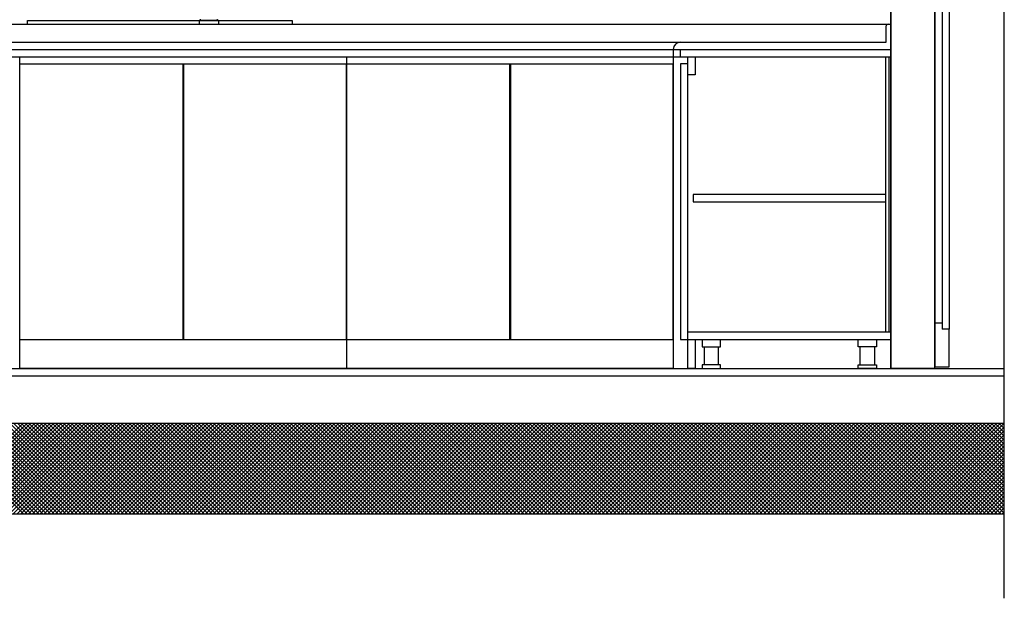
# Model space of a CAD drawing. Units: inches. Extents: x 17846 to 20044, y 40948 to 41989.
# Drawn here: x 18029 to 18301, y 40948 to 41107 of the extents above; entities that cross this region are included whole.
import ezdxf

# ---------------------------------------------------------------- set-up
doc = ezdxf.new("R2010")
doc.units = ezdxf.units.IN
doc.header["$MEASUREMENT"] = 0
doc.layers.add('freecads.com', color=7, linetype='Continuous')

msp = doc.modelspace()

# ---------------------------------------------------------------- linework, layer by layer
at = {"layer": 'freecads.com'}
for p, q in [((18300.67, 40947.62), (18300.67, 41374.03)), ((18269.43, 41010.95), (18269.43, 41252.45)), ((18281.51, 41227.87), (18281.51, 41011.45)), ((18285.51, 41227.87), (18285.51, 41021.85)), ((18283.51, 41217.47), (18283.51, 41021.85)), ((18078.79, 41106.95), (18078.79, 41105.95)), ((18084.07, 41106.95), (18078.79, 41106.95)), ((18084.07, 41106.95), (18084.07, 41105.95)), ((18283.51, 41023.45), (18281.51, 41023.45)), ((18285.51, 41021.85), (18283.51, 41021.85)), ((18285.51, 41011.45), (18285.51, 41021.85)), ((17875.42, 41010.95), (18300.67, 41010.95)), ((18281.51, 41011.45), (18285.51, 41011.45)), ((17875.42, 41008.95), (18300.67, 41008.95)), ((17846.28, 40995.95), (18300.67, 40995.95)), ((17846.28, 40970.95), (18300.67, 40970.95))]:
    msp.add_line(p, q, dxfattribs=at)
at = {"layer": 'freecads.com', "ltscale": 0.5}
for p, q in [((18269.51, 41010.95), (18269.51, 41252.45)), ((18281.41, 41226.95), (18281.41, 41010.95)), ((17937.42, 41105.95), (18269.43, 41105.95)), ((18031.43, 41106.95), (18104.43, 41106.95)), ((18031.43, 41105.95), (18031.43, 41106.95)), ((18104.43, 41106.95), (18104.43, 41105.95)), ((18268.13, 41100.95), (18268.13, 41105.45)), ((18269.43, 41105.95), (18269.43, 41096.95)), ((17937.42, 41100.95), (18268.13, 41100.95)), ((17875.42, 41098.95), (18269.51, 41098.95)), ((18209.43, 41098.95), (18209.43, 41010.95)), ((18211.43, 41096.95), (18211.43, 41098.95)), ((17877.42, 41096.95), (18269.43, 41096.95)), ((18029.33, 41010.95), (18029.33, 41096.95)), ((18029.33, 41094.95), (18119.33, 41094.95)), ((18074.23, 41094.95), (18074.23, 41018.95)), ((18074.43, 41094.95), (18074.43, 41018.95)), ((18119.33, 41096.95), (18119.33, 41010.95)), ((18119.43, 41010.95), (18119.43, 41096.95)), ((18119.43, 41094.95), (18209.43, 41094.95)), ((18164.33, 41094.95), (18164.33, 41018.95)), ((18164.53, 41094.95), (18164.53, 41018.95)), ((18213.43, 41094.95), (18211.43, 41094.95)), ((18211.43, 41094.95), (18211.43, 41018.95)), ((18213.43, 41010.95), (18213.43, 41096.95)), ((18215.43, 41096.95), (18215.43, 41091.95)), ((18267.93, 41096.95), (18267.93, 41020.95)), ((18268.93, 41020.95), (18268.93, 41096.95)), ((18215.43, 41091.95), (18213.43, 41091.95)), ((18267.93, 41058.95), (18214.93, 41058.95)), ((18214.93, 41058.95), (18214.93, 41056.95)), ((18214.93, 41056.95), (18267.93, 41056.95)), ((18029.33, 41018.95), (18119.33, 41018.95)), ((18119.43, 41018.95), (18209.43, 41018.95)), ((18211.43, 41018.95), (18269.43, 41018.95)), ((18269.43, 41020.95), (18213.43, 41020.95)), ((18215.43, 41018.95), (18215.43, 41010.95)), ((18217.43, 41018.95), (18217.43, 41016.95)), ((18222.43, 41016.95), (18222.43, 41018.95)), ((18260.43, 41016.95), (18260.43, 41018.95)), ((18265.43, 41018.95), (18265.43, 41016.95)), ((18269.43, 41018.95), (18269.43, 41020.95)), ((18217.43, 41016.95), (18222.43, 41016.95)), ((18217.93, 41016.95), (18217.93, 41011.95)), ((18221.93, 41011.95), (18221.93, 41016.95)), ((18265.43, 41016.95), (18260.43, 41016.95)), ((18260.93, 41011.95), (18260.93, 41016.95)), ((18264.93, 41016.95), (18264.93, 41011.95)), ((18119.33, 41010.95), (18029.33, 41010.95)), ((18209.43, 41010.95), (18119.43, 41010.95)), ((18215.43, 41010.95), (18213.43, 41010.95)), ((18222.43, 41011.95), (18217.43, 41011.95)), ((18217.43, 41011.95), (18217.43, 41010.95)), ((18217.43, 41010.95), (18222.43, 41010.95)), ((18222.43, 41010.95), (18222.43, 41011.95)), ((18260.43, 41010.95), (18260.43, 41011.95)), ((18260.43, 41011.95), (18265.43, 41011.95)), ((18265.43, 41010.95), (18260.43, 41010.95)), ((18265.43, 41011.95), (18265.43, 41010.95)), ((18281.41, 41010.95), (18269.51, 41010.95)), ((18005.26, 40970.95), (18030.26, 40995.95)), ((18030.33, 40970.95), (18005.33, 40995.95)), ((18006.32, 40970.95), (18031.32, 40995.95)), ((18031.39, 40970.95), (18006.39, 40995.95)), ((18007.38, 40970.95), (18032.38, 40995.95)), ((18032.45, 40970.95), (18007.45, 40995.95)), ((18008.44, 40970.95), (18033.44, 40995.95)), ((18033.52, 40970.95), (18008.52, 40995.95)), ((18009.5, 40970.95), (18034.5, 40995.95)), ((18034.58, 40970.95), (18009.58, 40995.95)), ((18010.56, 40970.95), (18035.56, 40995.95)), ((18035.64, 40970.95), (18010.64, 40995.95)), ((18011.62, 40970.95), (18036.62, 40995.95)), ((18036.7, 40970.95), (18011.7, 40995.95)), ((18012.68, 40970.95), (18037.68, 40995.95)), ((18037.76, 40970.95), (18012.76, 40995.95)), ((18013.74, 40970.95), (18038.74, 40995.95)), ((18038.82, 40970.95), (18013.82, 40995.95)), ((18014.8, 40970.95), (18039.8, 40995.95)), ((18039.88, 40970.95), (18014.88, 40995.95)), ((18015.86, 40970.95), (18040.86, 40995.95)), ((18040.94, 40970.95), (18015.94, 40995.95)), ((18016.92, 40970.95), (18041.92, 40995.95)), ((18042, 40970.95), (18017, 40995.95)), ((18017.99, 40970.95), (18042.99, 40995.95)), ((18043.06, 40970.95), (18018.06, 40995.95)), ((18019.05, 40970.95), (18044.05, 40995.95)), ((18044.12, 40970.95), (18019.12, 40995.95)), ((18020.11, 40970.95), (18045.11, 40995.95)), ((18045.18, 40970.95), (18020.18, 40995.95)), ((18021.17, 40970.95), (18046.17, 40995.95)), ((18046.24, 40970.95), (18021.24, 40995.95)), ((18022.23, 40970.95), (18047.23, 40995.95)), ((18047.3, 40970.95), (18022.3, 40995.95)), ((18023.29, 40970.95), (18048.29, 40995.95)), ((18048.36, 40970.95), (18023.36, 40995.95)), ((18024.35, 40970.95), (18049.35, 40995.95)), ((18049.43, 40970.95), (18024.43, 40995.95)), ((18025.41, 40970.95), (18050.41, 40995.95)), ((18050.49, 40970.95), (18025.49, 40995.95)), ((18026.47, 40970.95), (18051.47, 40995.95)), ((18051.55, 40970.95), (18026.55, 40995.95)), ((18027.53, 40970.95), (18052.53, 40995.95)), ((18052.61, 40970.95), (18027.61, 40995.95)), ((18028.59, 40970.95), (18053.59, 40995.95)), ((18053.67, 40970.95), (18028.67, 40995.95)), ((18029.65, 40970.95), (18054.65, 40995.95)), ((18054.73, 40970.95), (18029.73, 40995.95)), ((18030.71, 40970.95), (18055.71, 40995.95)), ((18055.79, 40970.95), (18030.79, 40995.95)), ((18031.77, 40970.95), (18056.77, 40995.95)), ((18056.85, 40970.95), (18031.85, 40995.95)), ((18032.83, 40970.95), (18057.83, 40995.95)), ((18057.91, 40970.95), (18032.91, 40995.95)), ((18033.9, 40970.95), (18058.9, 40995.95)), ((18058.97, 40970.95), (18033.97, 40995.95)), ((18034.96, 40970.95), (18059.96, 40995.95)), ((18060.03, 40970.95), (18035.03, 40995.95)), ((18036.02, 40970.95), (18061.02, 40995.95)), ((18061.09, 40970.95), (18036.09, 40995.95)), ((18037.08, 40970.95), (18062.08, 40995.95)), ((18062.15, 40970.95), (18037.15, 40995.95)), ((18038.14, 40970.95), (18063.14, 40995.95)), ((18063.21, 40970.95), (18038.21, 40995.95)), ((18039.2, 40970.95), (18064.2, 40995.95)), ((18064.27, 40970.95), (18039.27, 40995.95)), ((18040.26, 40970.95), (18065.26, 40995.95)), ((18065.34, 40970.95), (18040.34, 40995.95)), ((18041.32, 40970.95), (18066.32, 40995.95)), ((18066.4, 40970.95), (18041.4, 40995.95)), ((18042.38, 40970.95), (18067.38, 40995.95)), ((18067.46, 40970.95), (18042.46, 40995.95)), ((18043.44, 40970.95), (18068.44, 40995.95)), ((18068.52, 40970.95), (18043.52, 40995.95)), ((18044.5, 40970.95), (18069.5, 40995.95)), ((18069.58, 40970.95), (18044.58, 40995.95)), ((18045.56, 40970.95), (18070.56, 40995.95)), ((18070.64, 40970.95), (18045.64, 40995.95)), ((18046.62, 40970.95), (18071.62, 40995.95)), ((18071.7, 40970.95), (18046.7, 40995.95)), ((18047.68, 40970.95), (18072.68, 40995.95)), ((18072.76, 40970.95), (18047.76, 40995.95)), ((18048.74, 40970.95), (18073.74, 40995.95)), ((18073.82, 40970.95), (18048.82, 40995.95)), ((18049.81, 40970.95), (18074.81, 40995.95)), ((18074.88, 40970.95), (18049.88, 40995.95)), ((18050.87, 40970.95), (18075.87, 40995.95)), ((18075.94, 40970.95), (18050.94, 40995.95)), ((18051.93, 40970.95), (18076.93, 40995.95)), ((18077, 40970.95), (18052, 40995.95)), ((18052.99, 40970.95), (18077.99, 40995.95)), ((18078.06, 40970.95), (18053.06, 40995.95)), ((18054.05, 40970.95), (18079.05, 40995.95)), ((18079.12, 40970.95), (18054.12, 40995.95)), ((18055.11, 40970.95), (18080.11, 40995.95)), ((18080.18, 40970.95), (18055.18, 40995.95)), ((18056.17, 40970.95), (18081.17, 40995.95)), ((18081.24, 40970.95), (18056.24, 40995.95)), ((18057.23, 40970.95), (18082.23, 40995.95)), ((18082.31, 40970.95), (18057.31, 40995.95)), ((18058.29, 40970.95), (18083.29, 40995.95)), ((18083.37, 40970.95), (18058.37, 40995.95)), ((18059.35, 40970.95), (18084.35, 40995.95)), ((18084.43, 40970.95), (18059.43, 40995.95)), ((18060.41, 40970.95), (18085.41, 40995.95)), ((18085.49, 40970.95), (18060.49, 40995.95)), ((18061.47, 40970.95), (18086.47, 40995.95)), ((18086.55, 40970.95), (18061.55, 40995.95)), ((18062.53, 40970.95), (18087.53, 40995.95)), ((18087.61, 40970.95), (18062.61, 40995.95)), ((18063.59, 40970.95), (18088.59, 40995.95)), ((18088.67, 40970.95), (18063.67, 40995.95)), ((18064.65, 40970.95), (18089.65, 40995.95)), ((18089.73, 40970.95), (18064.73, 40995.95)), ((18065.72, 40970.95), (18090.72, 40995.95)), ((18090.79, 40970.95), (18065.79, 40995.95)), ((18066.78, 40970.95), (18091.78, 40995.95)), ((18091.85, 40970.95), (18066.85, 40995.95)), ((18067.84, 40970.95), (18092.84, 40995.95)), ((18092.91, 40970.95), (18067.91, 40995.95)), ((18068.9, 40970.95), (18093.9, 40995.95)), ((18093.97, 40970.95), (18068.97, 40995.95)), ((18069.96, 40970.95), (18094.96, 40995.95)), ((18095.03, 40970.95), (18070.03, 40995.95)), ((18071.02, 40970.95), (18096.02, 40995.95)), ((18096.09, 40970.95), (18071.09, 40995.95)), ((18072.08, 40970.95), (18097.08, 40995.95)), ((18097.15, 40970.95), (18072.15, 40995.95)), ((18073.14, 40970.95), (18098.14, 40995.95)), ((18098.22, 40970.95), (18073.22, 40995.95)), ((18074.2, 40970.95), (18099.2, 40995.95)), ((18099.28, 40970.95), (18074.28, 40995.95)), ((18075.26, 40970.95), (18100.26, 40995.95)), ((18100.34, 40970.95), (18075.34, 40995.95)), ((18076.32, 40970.95), (18101.32, 40995.95)), ((18101.4, 40970.95), (18076.4, 40995.95)), ((18077.38, 40970.95), (18102.38, 40995.95)), ((18102.46, 40970.95), (18077.46, 40995.95)), ((18078.44, 40970.95), (18103.44, 40995.95)), ((18103.52, 40970.95), (18078.52, 40995.95)), ((18079.5, 40970.95), (18104.5, 40995.95)), ((18104.58, 40970.95), (18079.58, 40995.95)), ((18080.56, 40970.95), (18105.56, 40995.95)), ((18105.64, 40970.95), (18080.64, 40995.95)), ((18081.63, 40970.95), (18106.63, 40995.95)), ((18106.7, 40970.95), (18081.7, 40995.95)), ((18082.69, 40970.95), (18107.69, 40995.95)), ((18107.76, 40970.95), (18082.76, 40995.95)), ((18083.75, 40970.95), (18108.75, 40995.95)), ((18108.82, 40970.95), (18083.82, 40995.95)), ((18084.81, 40970.95), (18109.81, 40995.95)), ((18109.88, 40970.95), (18084.88, 40995.95)), ((18085.87, 40970.95), (18110.87, 40995.95)), ((18110.94, 40970.95), (18085.94, 40995.95)), ((18086.93, 40970.95), (18111.93, 40995.95)), ((18112, 40970.95), (18087, 40995.95)), ((18087.99, 40970.95), (18112.99, 40995.95)), ((18113.06, 40970.95), (18088.06, 40995.95)), ((18089.05, 40970.95), (18114.05, 40995.95)), ((18114.13, 40970.95), (18089.13, 40995.95)), ((18090.11, 40970.95), (18115.11, 40995.95)), ((18115.19, 40970.95), (18090.19, 40995.95)), ((18091.17, 40970.95), (18116.17, 40995.95)), ((18116.25, 40970.95), (18091.25, 40995.95)), ((18092.23, 40970.95), (18117.23, 40995.95)), ((18117.31, 40970.95), (18092.31, 40995.95)), ((18093.29, 40970.95), (18118.29, 40995.95)), ((18118.37, 40970.95), (18093.37, 40995.95)), ((18094.35, 40970.95), (18119.35, 40995.95)), ((18119.43, 40970.95), (18094.43, 40995.95)), ((18095.41, 40970.95), (18120.41, 40995.95)), ((18120.49, 40970.95), (18095.49, 40995.95)), ((18096.47, 40970.95), (18121.47, 40995.95)), ((18121.55, 40970.95), (18096.55, 40995.95)), ((18097.53, 40970.95), (18122.53, 40995.95)), ((18122.61, 40970.95), (18097.61, 40995.95)), ((18098.6, 40970.95), (18123.6, 40995.95)), ((18123.67, 40970.95), (18098.67, 40995.95)), ((18099.66, 40970.95), (18124.66, 40995.95)), ((18124.73, 40970.95), (18099.73, 40995.95)), ((18100.72, 40970.95), (18125.72, 40995.95)), ((18125.79, 40970.95), (18100.79, 40995.95)), ((18101.78, 40970.95), (18126.78, 40995.95)), ((18126.85, 40970.95), (18101.85, 40995.95)), ((18102.84, 40970.95), (18127.84, 40995.95)), ((18127.91, 40970.95), (18102.91, 40995.95)), ((18103.9, 40970.95), (18128.9, 40995.95)), ((18128.97, 40970.95), (18103.97, 40995.95)), ((18104.96, 40970.95), (18129.96, 40995.95)), ((18130.04, 40970.95), (18105.04, 40995.95)), ((18106.02, 40970.95), (18131.02, 40995.95)), ((18131.1, 40970.95), (18106.1, 40995.95)), ((18107.08, 40970.95), (18132.08, 40995.95)), ((18132.16, 40970.95), (18107.16, 40995.95)), ((18108.14, 40970.95), (18133.14, 40995.95)), ((18133.22, 40970.95), (18108.22, 40995.95)), ((18109.2, 40970.95), (18134.2, 40995.95)), ((18134.28, 40970.95), (18109.28, 40995.95)), ((18110.26, 40970.95), (18135.26, 40995.95)), ((18135.34, 40970.95), (18110.34, 40995.95)), ((18111.32, 40970.95), (18136.32, 40995.95)), ((18136.4, 40970.95), (18111.4, 40995.95)), ((18112.38, 40970.95), (18137.38, 40995.95)), ((18137.46, 40970.95), (18112.46, 40995.95)), ((18113.44, 40970.95), (18138.44, 40995.95)), ((18138.52, 40970.95), (18113.52, 40995.95)), ((18114.51, 40970.95), (18139.51, 40995.95)), ((18139.58, 40970.95), (18114.58, 40995.95)), ((18115.57, 40970.95), (18140.57, 40995.95)), ((18140.64, 40970.95), (18115.64, 40995.95)), ((18116.63, 40970.95), (18141.63, 40995.95)), ((18141.7, 40970.95), (18116.7, 40995.95)), ((18117.69, 40970.95), (18142.69, 40995.95)), ((18142.76, 40970.95), (18117.76, 40995.95)), ((18118.75, 40970.95), (18143.75, 40995.95)), ((18143.82, 40970.95), (18118.82, 40995.95)), ((18119.81, 40970.95), (18144.81, 40995.95)), ((18144.88, 40970.95), (18119.88, 40995.95)), ((18120.87, 40970.95), (18145.87, 40995.95)), ((18145.95, 40970.95), (18120.95, 40995.95)), ((18121.93, 40970.95), (18146.93, 40995.95)), ((18147.01, 40970.95), (18122.01, 40995.95)), ((18122.99, 40970.95), (18147.99, 40995.95)), ((18148.07, 40970.95), (18123.07, 40995.95)), ((18124.05, 40970.95), (18149.05, 40995.95)), ((18149.13, 40970.95), (18124.13, 40995.95)), ((18125.11, 40970.95), (18150.11, 40995.95)), ((18150.19, 40970.95), (18125.19, 40995.95)), ((18126.17, 40970.95), (18151.17, 40995.95)), ((18151.25, 40970.95), (18126.25, 40995.95)), ((18127.23, 40970.95), (18152.23, 40995.95)), ((18152.31, 40970.95), (18127.31, 40995.95)), ((18128.29, 40970.95), (18153.29, 40995.95)), ((18153.37, 40970.95), (18128.37, 40995.95)), ((18129.35, 40970.95), (18154.35, 40995.95)), ((18154.43, 40970.95), (18129.43, 40995.95)), ((18130.42, 40970.95), (18155.42, 40995.95)), ((18155.49, 40970.95), (18130.49, 40995.95)), ((18131.48, 40970.95), (18156.48, 40995.95)), ((18156.55, 40970.95), (18131.55, 40995.95)), ((18132.54, 40970.95), (18157.54, 40995.95)), ((18157.61, 40970.95), (18132.61, 40995.95)), ((18133.6, 40970.95), (18158.6, 40995.95)), ((18158.67, 40970.95), (18133.67, 40995.95)), ((18134.66, 40970.95), (18159.66, 40995.95)), ((18159.73, 40970.95), (18134.73, 40995.95)), ((18135.72, 40970.95), (18160.72, 40995.95)), ((18160.79, 40970.95), (18135.79, 40995.95)), ((18136.78, 40970.95), (18161.78, 40995.95)), ((18161.86, 40970.95), (18136.86, 40995.95)), ((18137.84, 40970.95), (18162.84, 40995.95)), ((18162.92, 40970.95), (18137.92, 40995.95)), ((18138.9, 40970.95), (18163.9, 40995.95)), ((18163.98, 40970.95), (18138.98, 40995.95)), ((18139.96, 40970.95), (18164.96, 40995.95)), ((18165.04, 40970.95), (18140.04, 40995.95)), ((18141.02, 40970.95), (18166.02, 40995.95)), ((18166.1, 40970.95), (18141.1, 40995.95)), ((18142.08, 40970.95), (18167.08, 40995.95)), ((18167.16, 40970.95), (18142.16, 40995.95)), ((18143.14, 40970.95), (18168.14, 40995.95)), ((18168.22, 40970.95), (18143.22, 40995.95)), ((18144.2, 40970.95), (18169.2, 40995.95)), ((18169.28, 40970.95), (18144.28, 40995.95)), ((18145.26, 40970.95), (18170.26, 40995.95)), ((18170.34, 40970.95), (18145.34, 40995.95)), ((18146.33, 40970.95), (18171.33, 40995.95)), ((18171.4, 40970.95), (18146.4, 40995.95)), ((18147.39, 40970.95), (18172.39, 40995.95)), ((18172.46, 40970.95), (18147.46, 40995.95)), ((18148.45, 40970.95), (18173.45, 40995.95)), ((18173.52, 40970.95), (18148.52, 40995.95)), ((18149.51, 40970.95), (18174.51, 40995.95)), ((18174.58, 40970.95), (18149.58, 40995.95)), ((18150.57, 40970.95), (18175.57, 40995.95)), ((18175.64, 40970.95), (18150.64, 40995.95)), ((18151.63, 40970.95), (18176.63, 40995.95)), ((18176.7, 40970.95), (18151.7, 40995.95)), ((18152.69, 40970.95), (18177.69, 40995.95)), ((18177.77, 40970.95), (18152.77, 40995.95)), ((18153.75, 40970.95), (18178.75, 40995.95)), ((18178.83, 40970.95), (18153.83, 40995.95)), ((18154.81, 40970.95), (18179.81, 40995.95)), ((18179.89, 40970.95), (18154.89, 40995.95)), ((18155.87, 40970.95), (18180.87, 40995.95)), ((18180.95, 40970.95), (18155.95, 40995.95)), ((18156.93, 40970.95), (18181.93, 40995.95)), ((18182.01, 40970.95), (18157.01, 40995.95)), ((18157.99, 40970.95), (18182.99, 40995.95)), ((18183.07, 40970.95), (18158.07, 40995.95)), ((18159.05, 40970.95), (18184.05, 40995.95)), ((18184.13, 40970.95), (18159.13, 40995.95)), ((18160.11, 40970.95), (18185.11, 40995.95)), ((18185.19, 40970.95), (18160.19, 40995.95)), ((18161.17, 40970.95), (18186.17, 40995.95)), ((18186.25, 40970.95), (18161.25, 40995.95)), ((18162.24, 40970.95), (18187.24, 40995.95)), ((18187.31, 40970.95), (18162.31, 40995.95)), ((18163.3, 40970.95), (18188.3, 40995.95)), ((18188.37, 40970.95), (18163.37, 40995.95)), ((18164.36, 40970.95), (18189.36, 40995.95)), ((18189.43, 40970.95), (18164.43, 40995.95)), ((18165.42, 40970.95), (18190.42, 40995.95)), ((18190.49, 40970.95), (18165.49, 40995.95)), ((18166.48, 40970.95), (18191.48, 40995.95)), ((18191.55, 40970.95), (18166.55, 40995.95)), ((18167.54, 40970.95), (18192.54, 40995.95)), ((18192.61, 40970.95), (18167.61, 40995.95)), ((18168.6, 40970.95), (18193.6, 40995.95)), ((18193.67, 40970.95), (18168.67, 40995.95)), ((18169.66, 40970.95), (18194.66, 40995.95)), ((18194.74, 40970.95), (18169.74, 40995.95)), ((18170.72, 40970.95), (18195.72, 40995.95)), ((18195.8, 40970.95), (18170.8, 40995.95)), ((18171.78, 40970.95), (18196.78, 40995.95)), ((18196.86, 40970.95), (18171.86, 40995.95)), ((18172.84, 40970.95), (18197.84, 40995.95)), ((18197.92, 40970.95), (18172.92, 40995.95)), ((18173.9, 40970.95), (18198.9, 40995.95)), ((18198.98, 40970.95), (18173.98, 40995.95)), ((18174.96, 40970.95), (18199.96, 40995.95)), ((18200.04, 40970.95), (18175.04, 40995.95)), ((18176.02, 40970.95), (18201.02, 40995.95)), ((18201.1, 40970.95), (18176.1, 40995.95)), ((18177.08, 40970.95), (18202.08, 40995.95)), ((18202.16, 40970.95), (18177.16, 40995.95)), ((18178.15, 40970.95), (18203.15, 40995.95)), ((18203.22, 40970.95), (18178.22, 40995.95)), ((18179.21, 40970.95), (18204.21, 40995.95)), ((18204.28, 40970.95), (18179.28, 40995.95)), ((18180.27, 40970.95), (18205.27, 40995.95)), ((18205.34, 40970.95), (18180.34, 40995.95)), ((18181.33, 40970.95), (18206.33, 40995.95)), ((18206.4, 40970.95), (18181.4, 40995.95)), ((18182.39, 40970.95), (18207.39, 40995.95)), ((18207.46, 40970.95), (18182.46, 40995.95)), ((18183.45, 40970.95), (18208.45, 40995.95)), ((18208.52, 40970.95), (18183.52, 40995.95)), ((18184.51, 40970.95), (18209.51, 40995.95)), ((18209.58, 40970.95), (18184.58, 40995.95)), ((18185.57, 40970.95), (18210.57, 40995.95)), ((18210.65, 40970.95), (18185.65, 40995.95)), ((18186.63, 40970.95), (18211.63, 40995.95)), ((18211.71, 40970.95), (18186.71, 40995.95)), ((18187.69, 40970.95), (18212.69, 40995.95)), ((18212.77, 40970.95), (18187.77, 40995.95)), ((18188.75, 40970.95), (18213.75, 40995.95)), ((18213.83, 40970.95), (18188.83, 40995.95)), ((18189.81, 40970.95), (18214.81, 40995.95)), ((18214.89, 40970.95), (18189.89, 40995.95)), ((18190.87, 40970.95), (18215.87, 40995.95)), ((18215.95, 40970.95), (18190.95, 40995.95)), ((18191.93, 40970.95), (18216.93, 40995.95)), ((18217.01, 40970.95), (18192.01, 40995.95)), ((18192.99, 40970.95), (18217.99, 40995.95)), ((18218.07, 40970.95), (18193.07, 40995.95)), ((18194.05, 40970.95), (18219.05, 40995.95)), ((18219.13, 40970.95), (18194.13, 40995.95)), ((18195.12, 40970.95), (18220.12, 40995.95)), ((18220.19, 40970.95), (18195.19, 40995.95)), ((18196.18, 40970.95), (18221.18, 40995.95)), ((18221.25, 40970.95), (18196.25, 40995.95)), ((18197.24, 40970.95), (18222.24, 40995.95)), ((18222.31, 40970.95), (18197.31, 40995.95)), ((18198.3, 40970.95), (18223.3, 40995.95)), ((18223.37, 40970.95), (18198.37, 40995.95)), ((18199.36, 40970.95), (18224.36, 40995.95)), ((18224.43, 40970.95), (18199.43, 40995.95)), ((18200.42, 40970.95), (18225.42, 40995.95)), ((18225.49, 40970.95), (18200.49, 40995.95)), ((18201.48, 40970.95), (18226.48, 40995.95)), ((18226.56, 40970.95), (18201.56, 40995.95)), ((18202.54, 40970.95), (18227.54, 40995.95)), ((18227.62, 40970.95), (18202.62, 40995.95)), ((18203.6, 40970.95), (18228.6, 40995.95)), ((18228.68, 40970.95), (18203.68, 40995.95)), ((18204.66, 40970.95), (18229.66, 40995.95)), ((18229.74, 40970.95), (18204.74, 40995.95)), ((18205.72, 40970.95), (18230.72, 40995.95)), ((18230.8, 40970.95), (18205.8, 40995.95)), ((18206.78, 40970.95), (18231.78, 40995.95)), ((18231.86, 40970.95), (18206.86, 40995.95)), ((18207.84, 40970.95), (18232.84, 40995.95)), ((18232.92, 40970.95), (18207.92, 40995.95)), ((18208.9, 40970.95), (18233.9, 40995.95)), ((18233.98, 40970.95), (18208.98, 40995.95)), ((18209.96, 40970.95), (18234.96, 40995.95)), ((18235.04, 40970.95), (18210.04, 40995.95)), ((18211.03, 40970.95), (18236.03, 40995.95)), ((18236.1, 40970.95), (18211.1, 40995.95)), ((18212.09, 40970.95), (18237.09, 40995.95)), ((18237.16, 40970.95), (18212.16, 40995.95)), ((18213.15, 40970.95), (18238.15, 40995.95)), ((18238.22, 40970.95), (18213.22, 40995.95)), ((18214.21, 40970.95), (18239.21, 40995.95)), ((18239.28, 40970.95), (18214.28, 40995.95)), ((18215.27, 40970.95), (18240.27, 40995.95)), ((18240.34, 40970.95), (18215.34, 40995.95)), ((18216.33, 40970.95), (18241.33, 40995.95)), ((18241.4, 40970.95), (18216.4, 40995.95)), ((18217.39, 40970.95), (18242.39, 40995.95)), ((18242.47, 40970.95), (18217.47, 40995.95)), ((18218.45, 40970.95), (18243.45, 40995.95)), ((18243.53, 40970.95), (18218.53, 40995.95)), ((18219.51, 40970.95), (18244.51, 40995.95)), ((18244.59, 40970.95), (18219.59, 40995.95)), ((18220.57, 40970.95), (18245.57, 40995.95)), ((18245.65, 40970.95), (18220.65, 40995.95)), ((18221.63, 40970.95), (18246.63, 40995.95)), ((18246.71, 40970.95), (18221.71, 40995.95)), ((18222.69, 40970.95), (18247.69, 40995.95)), ((18247.77, 40970.95), (18222.77, 40995.95)), ((18223.75, 40970.95), (18248.75, 40995.95)), ((18248.83, 40970.95), (18223.83, 40995.95)), ((18224.81, 40970.95), (18249.81, 40995.95)), ((18249.89, 40970.95), (18224.89, 40995.95)), ((18225.87, 40970.95), (18250.87, 40995.95)), ((18250.95, 40970.95), (18225.95, 40995.95)), ((18226.94, 40970.95), (18251.94, 40995.95)), ((18252.01, 40970.95), (18227.01, 40995.95)), ((18228, 40970.95), (18253, 40995.95)), ((18253.07, 40970.95), (18228.07, 40995.95)), ((18229.06, 40970.95), (18254.06, 40995.95)), ((18254.13, 40970.95), (18229.13, 40995.95)), ((18230.12, 40970.95), (18255.12, 40995.95)), ((18255.19, 40970.95), (18230.19, 40995.95)), ((18231.18, 40970.95), (18256.18, 40995.95)), ((18256.25, 40970.95), (18231.25, 40995.95)), ((18232.24, 40970.95), (18257.24, 40995.95)), ((18257.31, 40970.95), (18232.31, 40995.95)), ((18233.3, 40970.95), (18258.3, 40995.95)), ((18258.38, 40970.95), (18233.38, 40995.95)), ((18234.36, 40970.95), (18259.36, 40995.95)), ((18259.44, 40970.95), (18234.44, 40995.95)), ((18235.42, 40970.95), (18260.42, 40995.95)), ((18260.5, 40970.95), (18235.5, 40995.95)), ((18236.48, 40970.95), (18261.48, 40995.95)), ((18261.56, 40970.95), (18236.56, 40995.95)), ((18237.54, 40970.95), (18262.54, 40995.95)), ((18262.62, 40970.95), (18237.62, 40995.95)), ((18238.6, 40970.95), (18263.6, 40995.95)), ((18263.68, 40970.95), (18238.68, 40995.95)), ((18239.66, 40970.95), (18264.66, 40995.95)), ((18264.74, 40970.95), (18239.74, 40995.95)), ((18240.72, 40970.95), (18265.72, 40995.95)), ((18265.8, 40970.95), (18240.8, 40995.95)), ((18241.78, 40970.95), (18266.78, 40995.95)), ((18266.86, 40970.95), (18241.86, 40995.95)), ((18242.85, 40970.95), (18267.85, 40995.95)), ((18267.92, 40970.95), (18242.92, 40995.95)), ((18243.91, 40970.95), (18268.91, 40995.95)), ((18268.98, 40970.95), (18243.98, 40995.95)), ((18244.97, 40970.95), (18269.97, 40995.95)), ((18270.04, 40970.95), (18245.04, 40995.95)), ((18246.03, 40970.95), (18271.03, 40995.95)), ((18271.1, 40970.95), (18246.1, 40995.95)), ((18247.09, 40970.95), (18272.09, 40995.95)), ((18272.16, 40970.95), (18247.16, 40995.95)), ((18248.15, 40970.95), (18273.15, 40995.95)), ((18273.22, 40970.95), (18248.22, 40995.95)), ((18249.21, 40970.95), (18274.21, 40995.95)), ((18274.29, 40970.95), (18249.29, 40995.95)), ((18250.27, 40970.95), (18275.27, 40995.95)), ((18275.35, 40970.95), (18250.35, 40995.95)), ((18251.33, 40970.95), (18276.33, 40995.95)), ((18276.41, 40970.95), (18251.41, 40995.95)), ((18252.39, 40970.95), (18277.39, 40995.95)), ((18277.47, 40970.95), (18252.47, 40995.95)), ((18253.45, 40970.95), (18278.45, 40995.95)), ((18278.53, 40970.95), (18253.53, 40995.95)), ((18254.51, 40970.95), (18279.51, 40995.95)), ((18279.59, 40970.95), (18254.59, 40995.95)), ((18255.57, 40970.95), (18280.57, 40995.95)), ((18280.65, 40970.95), (18255.65, 40995.95)), ((18256.63, 40970.95), (18281.63, 40995.95)), ((18281.71, 40970.95), (18256.71, 40995.95)), ((18257.69, 40970.95), (18282.69, 40995.95)), ((18282.77, 40970.95), (18257.77, 40995.95)), ((18258.76, 40970.95), (18283.76, 40995.95)), ((18283.83, 40970.95), (18258.83, 40995.95)), ((18259.82, 40970.95), (18284.82, 40995.95)), ((18284.89, 40970.95), (18259.89, 40995.95)), ((18260.88, 40970.95), (18285.88, 40995.95)), ((18285.95, 40970.95), (18260.95, 40995.95)), ((18261.94, 40970.95), (18286.94, 40995.95)), ((18287.01, 40970.95), (18262.01, 40995.95)), ((18263, 40970.95), (18288, 40995.95)), ((18288.07, 40970.95), (18263.07, 40995.95)), ((18264.06, 40970.95), (18289.06, 40995.95)), ((18289.13, 40970.95), (18264.13, 40995.95)), ((18265.12, 40970.95), (18290.12, 40995.95)), ((18290.2, 40970.95), (18265.2, 40995.95)), ((18266.18, 40970.95), (18291.18, 40995.95)), ((18291.26, 40970.95), (18266.26, 40995.95)), ((18267.24, 40970.95), (18292.24, 40995.95)), ((18292.32, 40970.95), (18267.32, 40995.95)), ((18268.3, 40970.95), (18293.3, 40995.95)), ((18293.38, 40970.95), (18268.38, 40995.95)), ((18269.36, 40970.95), (18294.36, 40995.95)), ((18294.44, 40970.95), (18269.44, 40995.95)), ((18270.42, 40970.95), (18295.42, 40995.95)), ((18295.5, 40970.95), (18270.5, 40995.95)), ((18271.48, 40970.95), (18296.48, 40995.95)), ((18296.56, 40970.95), (18271.56, 40995.95)), ((18272.54, 40970.95), (18297.54, 40995.95)), ((18297.62, 40970.95), (18272.62, 40995.95)), ((18273.6, 40970.95), (18298.6, 40995.95)), ((18298.68, 40970.95), (18273.68, 40995.95)), ((18274.67, 40970.95), (18299.67, 40995.95)), ((18299.74, 40970.95), (18274.74, 40995.95)), ((18275.73, 40970.95), (18300.67, 40995.89)), ((18300.67, 40971.07), (18275.8, 40995.95)), ((18276.79, 40970.95), (18300.67, 40994.83)), ((18300.67, 40972.13), (18276.86, 40995.95)), ((18300.67, 40973.19), (18277.92, 40995.95)), ((18300.67, 40974.25), (18278.98, 40995.95)), ((18300.67, 40975.31), (18280.04, 40995.95)), ((18300.67, 40976.38), (18281.1, 40995.95)), ((18300.67, 40977.44), (18282.17, 40995.95)), ((18300.67, 40978.5), (18283.23, 40995.95)), ((18300.67, 40979.56), (18284.29, 40995.95)), ((18300.67, 40980.62), (18285.35, 40995.95)), ((18300.67, 40981.68), (18286.41, 40995.95)), ((18300.67, 40982.74), (18287.47, 40995.95)), ((18300.67, 40983.8), (18288.53, 40995.95)), ((18300.67, 40984.86), (18289.59, 40995.95)), ((18300.67, 40985.92), (18290.65, 40995.95)), ((18300.67, 40986.98), (18291.71, 40995.95)), ((18300.67, 40988.04), (18292.77, 40995.95)), ((18300.67, 40989.1), (18293.83, 40995.95)), ((18300.67, 40990.16), (18294.89, 40995.95)), ((18300.67, 40991.22), (18295.95, 40995.95)), ((18300.67, 40992.29), (18297.01, 40995.95)), ((18300.67, 40993.35), (18298.08, 40995.95)), ((18300.67, 40994.41), (18299.14, 40995.95)), ((18300.67, 40995.47), (18300.2, 40995.95)), ((18277.85, 40970.95), (18300.67, 40993.77)), ((18278.91, 40970.95), (18300.67, 40992.71)), ((18279.97, 40970.95), (18300.67, 40991.65)), ((18281.03, 40970.95), (18300.67, 40990.59)), ((18282.09, 40970.95), (18300.67, 40989.53)), ((18283.15, 40970.95), (18300.67, 40988.47)), ((18284.21, 40970.95), (18300.67, 40987.41)), ((18285.27, 40970.95), (18300.67, 40986.35)), ((18286.33, 40970.95), (18300.67, 40985.29)), ((18287.39, 40970.95), (18300.67, 40984.23)), ((18288.45, 40970.95), (18300.67, 40983.17)), ((18289.51, 40970.95), (18300.67, 40982.11)), ((18290.58, 40970.95), (18300.67, 40981.05)), ((18291.64, 40970.95), (18300.67, 40979.98)), ((18292.7, 40970.95), (18300.67, 40978.92)), ((18293.76, 40970.95), (18300.67, 40977.86)), ((18294.82, 40970.95), (18300.67, 40976.8)), ((18295.88, 40970.95), (18300.67, 40975.74)), ((18296.94, 40970.95), (18300.67, 40974.68)), ((18298, 40970.95), (18300.67, 40973.62)), ((18299.06, 40970.95), (18300.67, 40972.56)), ((18300.12, 40970.95), (18300.67, 40971.5))]:
    msp.add_line(p, q, dxfattribs=at)
at = {"layer": 'freecads.com', "ltscale": 0.2}
for p, q in [((18029.33, 41018.95), (18029.33, 41094.95)), ((18119.33, 41018.95), (18119.33, 41094.95)), ((18119.43, 41018.95), (18119.43, 41094.95)), ((18209.43, 41018.95), (18209.43, 41094.95))]:
    msp.add_line(p, q, dxfattribs=at)
at = {"layer": 'freecads.com'}
for centre, start, end in [((18079.19, 41106.95), 90, 180), ((18083.67, 41106.95), 0, 90)]:
    msp.add_arc(centre, 0.2, start, end, dxfattribs=at)
at = {"layer": 'freecads.com', "ltscale": 0.5}
for centre, radius in [((18268.63, 41105.45), 0.5), ((18211.43, 41098.95), 2)]:
    msp.add_arc(centre, radius, 90, 180, dxfattribs=at)

doc.saveas('drawing.dxf')
